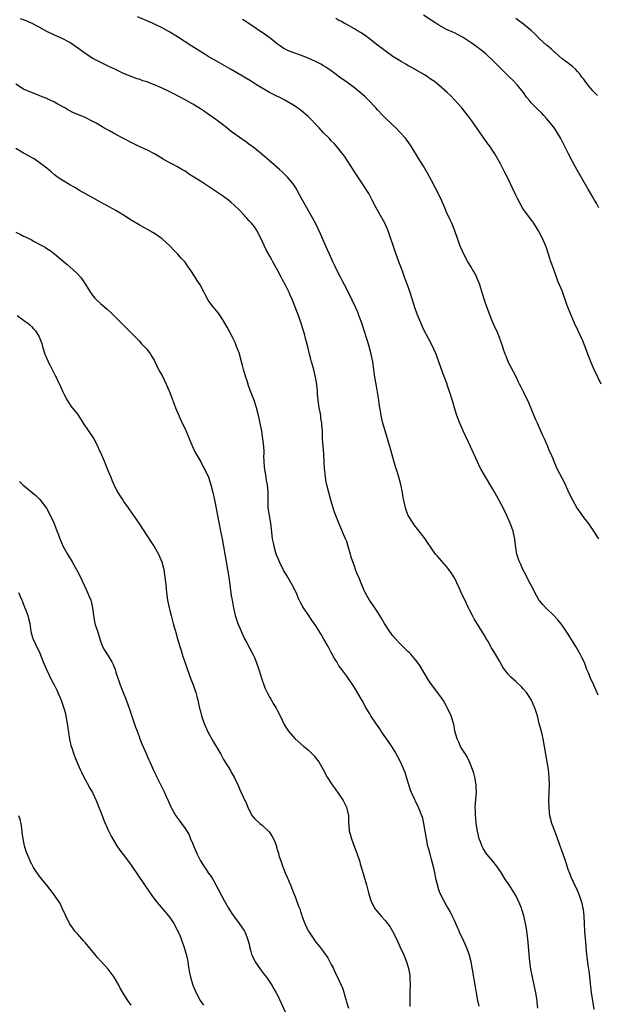
# Model space of a CAD drawing. Units: inches. Extents: x 2625000 to 2628000, y 1467000 to 1470000.
# Drawn here: x 2626172 to 2626322, y 1468740 to 1468996 of the extents above; entities that cross this region are included whole.
import ezdxf

# ---------------------------------------------------------------- set-up
doc = ezdxf.new("R2010")
doc.units = ezdxf.units.IN
doc.header["$MEASUREMENT"] = 0
doc.layers.add('LD26251467_10ft', color=131, linetype='Continuous')

msp = doc.modelspace()

# ---------------------------------------------------------------- linework, layer by layer
at = {"layer": 'LD26251467_10ft'}
for points, elevation in [([(2626322.37, 1468820.37), (2626321, 1468823.53), (2626320.51, 1468824.51), (2626319.86, 1468826.14), (2626319.48, 1468827), (2626319, 1468828.32), (2626318.72, 1468829), (2626318.15, 1468830.15), (2626317.76, 1468831), (2626316.58, 1468833), (2626315.93, 1468834.07), (2626315, 1468835.53), (2626314.42, 1468836.42), (2626314.06, 1468837), (2626313, 1468838.54), (2626312.66, 1468839), (2626311.94, 1468839.94), (2626310.98, 1468840.98), (2626308.83, 1468843), (2626307.95, 1468843.95), (2626307.09, 1468845), (2626307, 1468845.13), (2626305.94, 1468847), (2626305.66, 1468847.66), (2626304.84, 1468849.16), (2626303.88, 1468851), (2626303.62, 1468851.62), (2626302.83, 1468853), (2626302.32, 1468854.32), (2626301.93, 1468855), (2626301.72, 1468855.72), (2626301.28, 1468857), (2626301, 1468858.73), (2626300.73, 1468860.73), (2626300.72, 1468861), (2626300.67, 1468861.33), (2626300.26, 1468863), (2626299.91, 1468863.91), (2626299.55, 1468865), (2626298.66, 1468867), (2626297.66, 1468869), (2626296.07, 1468872.07), (2626295, 1468873.92), (2626293.06, 1468877.06), (2626291.96, 1468879), (2626291.63, 1468879.63), (2626290.98, 1468880.98), (2626289.18, 1468885), (2626287.31, 1468889), (2626286.41, 1468891), (2626285.63, 1468893), (2626285.04, 1468895), (2626284.61, 1468896.61), (2626283.85, 1468899), (2626283.15, 1468901), (2626283.1, 1468901.14), (2626282.04, 1468904.04), (2626280.99, 1468907), (2626280.45, 1468908.45), (2626280.23, 1468909), (2626279.2, 1468911.2), (2626278.26, 1468913), (2626277, 1468915.48), (2626276.52, 1468916.52), (2626275.34, 1468919.34), (2626274.81, 1468920.81), (2626273.87, 1468923.87), (2626273.51, 1468925), (2626273, 1468926.47), (2626272.31, 1468928.31), (2626272.03, 1468929), (2626271.5, 1468930.5), (2626271.22, 1468931.22), (2626270.6, 1468933), (2626269.65, 1468935.65), (2626267.75, 1468941), (2626266.91, 1468943), (2626265.83, 1468945), (2626264.7, 1468947), (2626263.67, 1468949), (2626262.72, 1468950.72), (2626261.29, 1468953), (2626259.57, 1468955.57), (2626256.4, 1468960.4), (2626255, 1468962.24), (2626254.35, 1468963), (2626253.71, 1468963.71), (2626253, 1468964.44), (2626252.49, 1468965), (2626251, 1468966.53), (2626249.81, 1468967.81), (2626247, 1468970.7), (2626245.79, 1468971.79), (2626245, 1468972.42), (2626244.68, 1468972.68), (2626244.22, 1468973), (2626243, 1468973.8), (2626240.89, 1468975), (2626239.64, 1468975.64), (2626239, 1468975.93), (2626236.95, 1468977), (2626235, 1468978.14), (2626233.57, 1468979), (2626231.98, 1468979.98), (2626230.36, 1468981), (2626229.51, 1468981.51), (2626227, 1468982.95), (2626223.34, 1468985), (2626221, 1468986.37), (2626219.93, 1468987), (2626218.13, 1468988.13), (2626216.74, 1468989), (2626213, 1468991.42), (2626211, 1468992.67), (2626209, 1468993.79), (2626207, 1468994.77), (2626206.49, 1468995), (2626205.45, 1468995.45), (2626202.62, 1468996.62)], 10820), ([(2626322.53, 1468947), (2626322.01, 1468948.01), (2626321.46, 1468949), (2626321, 1468949.78), (2626319.84, 1468951.84), (2626316.86, 1468957), (2626315.74, 1468959), (2626314.68, 1468961), (2626312.65, 1468965), (2626311.47, 1468967), (2626311, 1468967.68), (2626310.02, 1468969), (2626309, 1468970.23), (2626308.3, 1468971), (2626307.66, 1468971.66), (2626306.66, 1468972.66), (2626306.28, 1468973), (2626305, 1468974.32), (2626304.42, 1468975), (2626303.8, 1468975.8), (2626302.95, 1468977), (2626301.34, 1468979), (2626300.18, 1468980.18), (2626299.36, 1468981), (2626297.14, 1468983.14), (2626295.31, 1468985), (2626293.18, 1468987), (2626291.98, 1468987.98), (2626290.84, 1468988.84), (2626289.67, 1468989.67), (2626287.26, 1468991.26), (2626286, 1468992), (2626285, 1468992.45), (2626284.64, 1468992.64), (2626283, 1468993.39), (2626281, 1468994.5), (2626280.21, 1468995), (2626279, 1468995.8), (2626277, 1468997.07)], 10850), ([(2626321.35, 1468738.65), (2626320.98, 1468741), (2626320.69, 1468743), (2626320.5, 1468744.5), (2626320.11, 1468748.11), (2626319.8, 1468750.2), (2626319.47, 1468753), (2626319.3, 1468754.7), (2626319.24, 1468755.24), (2626319.08, 1468757), (2626318.93, 1468758.93), (2626318.86, 1468761), (2626318.75, 1468763), (2626318.55, 1468764.55), (2626318.48, 1468765), (2626318.21, 1468766.21), (2626317.99, 1468767), (2626317.75, 1468767.75), (2626317.27, 1468769), (2626317, 1468769.6), (2626315.9, 1468771.89), (2626315.38, 1468773), (2626315, 1468773.98), (2626314.63, 1468775), (2626314, 1468777), (2626313.32, 1468779), (2626312.35, 1468781.65), (2626311.64, 1468783.64), (2626311.11, 1468785), (2626310.37, 1468787), (2626309.86, 1468789), (2626309.62, 1468791), (2626309.56, 1468793), (2626309.71, 1468797), (2626309.65, 1468799), (2626309.46, 1468801), (2626309.16, 1468803), (2626308.11, 1468809), (2626307.81, 1468810.19), (2626307.52, 1468811.52), (2626307.09, 1468813), (2626306.59, 1468815), (2626306.23, 1468816.23), (2626305.95, 1468817), (2626305.02, 1468819), (2626304.26, 1468820.26), (2626303.72, 1468821), (2626303, 1468821.9), (2626302.49, 1468822.49), (2626301, 1468823.87), (2626299.73, 1468825), (2626299, 1468825.77), (2626298.04, 1468827), (2626297.6, 1468827.6), (2626297, 1468828.72), (2626296.63, 1468829.37), (2626295.67, 1468831), (2626294.65, 1468832.65), (2626293.75, 1468834.25), (2626293.19, 1468835.19), (2626293, 1468835.56), (2626292.16, 1468837), (2626290.19, 1468840.19), (2626289.71, 1468841), (2626289, 1468842.32), (2626288.7, 1468843), (2626288.14, 1468844.14), (2626286.81, 1468847), (2626286.25, 1468848.25), (2626285, 1468850.86), (2626284.17, 1468852.17), (2626283.57, 1468853), (2626283, 1468853.75), (2626280.52, 1468856.52), (2626280.14, 1468857), (2626279, 1468858.62), (2626278.05, 1468860.05), (2626277.41, 1468861), (2626274.57, 1468864.57), (2626274.27, 1468865), (2626273.02, 1468867.02), (2626272.46, 1468868.46), (2626272.29, 1468869), (2626271.83, 1468871), (2626271.72, 1468871.72), (2626271.51, 1468873), (2626271.12, 1468875.12), (2626270.59, 1468877), (2626270.18, 1468878.18), (2626269.69, 1468879.69), (2626269, 1468882.19), (2626268.36, 1468884.36), (2626268.2, 1468885), (2626267.89, 1468886.11), (2626267, 1468889), (2626266.43, 1468891), (2626266.14, 1468892.14), (2626265.97, 1468893), (2626265.76, 1468894.24), (2626265.53, 1468895.53), (2626265.32, 1468897), (2626264.66, 1468901.14), (2626264.36, 1468903), (2626263.76, 1468907), (2626263.38, 1468909), (2626262.86, 1468911), (2626262.39, 1468912.39), (2626261.42, 1468915.42), (2626260.9, 1468917), (2626260.19, 1468919), (2626259.86, 1468919.86), (2626259.38, 1468921), (2626258.46, 1468923), (2626257.98, 1468923.98), (2626256.4, 1468927), (2626255.95, 1468927.95), (2626255.37, 1468929), (2626254.38, 1468931), (2626253.95, 1468931.95), (2626253.43, 1468933), (2626252.51, 1468935), (2626252.05, 1468936.05), (2626251.6, 1468937), (2626250.71, 1468939), (2626250.2, 1468940.2), (2626248.87, 1468943), (2626247.77, 1468945), (2626246.6, 1468947), (2626245.49, 1468949), (2626244.42, 1468951), (2626243.91, 1468951.91), (2626243.22, 1468953), (2626243, 1468953.29), (2626241.6, 1468955), (2626241.3, 1468955.3), (2626240.28, 1468956.28), (2626239.49, 1468957), (2626238.17, 1468958.17), (2626234.95, 1468960.95), (2626233, 1468962.54), (2626231.58, 1468963.58), (2626231, 1468963.96), (2626229, 1468965.34), (2626227, 1468966.86), (2626225.82, 1468967.82), (2626224.67, 1468968.67), (2626223, 1468969.95), (2626221, 1468971.38), (2626220.02, 1468972.02), (2626219, 1468972.72), (2626218.58, 1468973), (2626217, 1468973.93), (2626215, 1468975.08), (2626213.73, 1468975.73), (2626213, 1468976.15), (2626212.43, 1468976.43), (2626211.33, 1468977), (2626210.69, 1468977.31), (2626209, 1468978.08), (2626207, 1468978.94), (2626205, 1468979.71), (2626204.03, 1468980.03), (2626203, 1468980.4), (2626202.54, 1468980.54), (2626201, 1468981.13), (2626199, 1468981.92), (2626198.24, 1468982.24), (2626196.75, 1468983), (2626195, 1468983.86), (2626192.87, 1468984.87), (2626191, 1468985.83), (2626189, 1468987.11), (2626187.93, 1468987.93), (2626186.76, 1468988.76), (2626185, 1468989.95), (2626183.01, 1468991.01), (2626181.64, 1468991.64), (2626181, 1468991.91), (2626179, 1468992.87), (2626177, 1468993.93), (2626175.02, 1468995.02), (2626173.64, 1468995.64), (2626172.16, 1468996.16)], 10810), ([(2626322.58, 1468861), (2626321.3, 1468863), (2626319.86, 1468865), (2626319, 1468866.11), (2626318.35, 1468867), (2626317.77, 1468867.77), (2626316.95, 1468868.95), (2626315.78, 1468871), (2626314.8, 1468873), (2626313.61, 1468875.61), (2626311.84, 1468879), (2626311.56, 1468879.56), (2626310.15, 1468883), (2626309.78, 1468883.78), (2626309.31, 1468885), (2626309.21, 1468885.21), (2626309, 1468885.73), (2626308.43, 1468887), (2626307.96, 1468887.96), (2626306.59, 1468891), (2626306.11, 1468892.11), (2626305, 1468894.84), (2626304.35, 1468896.35), (2626303.03, 1468899.03), (2626302.35, 1468900.35), (2626301.95, 1468901.14), (2626301.68, 1468901.68), (2626301.04, 1468903.04), (2626299.03, 1468907), (2626298.46, 1468908.46), (2626298.22, 1468909), (2626297.79, 1468910.21), (2626297.4, 1468911.4), (2626297, 1468912.54), (2626296.89, 1468912.89), (2626296.04, 1468915), (2626295.68, 1468915.68), (2626295, 1468917.23), (2626294.49, 1468918.49), (2626293.53, 1468921), (2626292.82, 1468923), (2626292.41, 1468924.41), (2626291.86, 1468926.14), (2626291.6, 1468927), (2626291.44, 1468927.44), (2626290.87, 1468928.87), (2626290.2, 1468930.2), (2626289.74, 1468931), (2626289.48, 1468931.48), (2626288.54, 1468933), (2626287.43, 1468935), (2626287, 1468935.93), (2626286.55, 1468937), (2626285.14, 1468941), (2626284.31, 1468943), (2626283.88, 1468943.88), (2626283, 1468945.84), (2626282.51, 1468947), (2626281.63, 1468949), (2626280.67, 1468951), (2626280.12, 1468952.12), (2626279, 1468954.26), (2626278.02, 1468956.02), (2626277, 1468957.79), (2626275.75, 1468959.75), (2626273.76, 1468963), (2626273, 1468964.12), (2626272.63, 1468964.63), (2626272.34, 1468965), (2626270.77, 1468966.77), (2626269.77, 1468967.77), (2626269, 1468968.5), (2626268.76, 1468968.76), (2626267, 1468970.4), (2626266.44, 1468971), (2626265, 1468972.47), (2626264.54, 1468973), (2626262.69, 1468975), (2626261.82, 1468975.82), (2626260.48, 1468977), (2626259, 1468978.15), (2626257, 1468979.66), (2626255.16, 1468981), (2626253.93, 1468981.93), (2626253, 1468982.59), (2626251.56, 1468983.56), (2626251, 1468983.87), (2626250.3, 1468984.3), (2626248.88, 1468985), (2626247, 1468985.87), (2626245, 1468986.65), (2626243, 1468987.36), (2626241.83, 1468987.83), (2626241, 1468988.23), (2626240.5, 1468988.5), (2626239.76, 1468989), (2626239, 1468989.57), (2626237.09, 1468991.09), (2626235.93, 1468991.93), (2626231, 1468995.25), (2626229.94, 1468995.94)], 10830), ([(2626323.19, 1468901.14), (2626321.4, 1468905), (2626320.52, 1468907), (2626320.07, 1468908.07), (2626319.7, 1468909), (2626319, 1468910.9), (2626318.4, 1468912.4), (2626317.23, 1468915), (2626316.27, 1468917), (2626315.26, 1468919.26), (2626314.35, 1468921.65), (2626313, 1468925.46), (2626312.38, 1468927), (2626311.94, 1468927.94), (2626311.6, 1468929), (2626310.87, 1468931), (2626310.34, 1468932.34), (2626310.13, 1468933), (2626309.83, 1468933.83), (2626309.47, 1468935), (2626308.84, 1468936.84), (2626307.92, 1468939), (2626306.9, 1468941), (2626305.65, 1468943), (2626305.38, 1468943.38), (2626303, 1468946.58), (2626302.73, 1468947), (2626302.09, 1468948.09), (2626301.41, 1468949.41), (2626301, 1468950.25), (2626300.14, 1468952.14), (2626299, 1468954.54), (2626298.15, 1468956.15), (2626297, 1468958.4), (2626295.54, 1468961), (2626295, 1468961.84), (2626294.19, 1468963), (2626293.67, 1468963.67), (2626289.57, 1468969.57), (2626288.51, 1468971), (2626287.85, 1468971.85), (2626286.95, 1468972.95), (2626286.02, 1468974.02), (2626285.07, 1468975.07), (2626284.09, 1468976.09), (2626283.14, 1468977), (2626281, 1468978.86), (2626279.81, 1468979.81), (2626279, 1468980.38), (2626278.65, 1468980.65), (2626278.11, 1468981), (2626277.45, 1468981.45), (2626273.63, 1468983.63), (2626273, 1468983.94), (2626272.34, 1468984.34), (2626271.14, 1468985), (2626269, 1468986.37), (2626267, 1468987.77), (2626265, 1468989.3), (2626262.93, 1468990.93), (2626261.78, 1468991.78), (2626260.57, 1468992.57), (2626259.81, 1468993), (2626259, 1468993.5), (2626257, 1468994.64), (2626256.32, 1468995), (2626255.49, 1468995.49), (2626255, 1468995.73), (2626254.19, 1468996.19)], 10840), ([(2626322.21, 1468976.21), (2626321, 1468977.4), (2626319.67, 1468979), (2626319, 1468979.89), (2626318.55, 1468980.55), (2626318.17, 1468981), (2626317.68, 1468981.68), (2626317, 1468982.47), (2626316.48, 1468983), (2626315.71, 1468983.71), (2626315, 1468984.23), (2626314.59, 1468984.59), (2626314.01, 1468985), (2626313, 1468985.76), (2626311.27, 1468987.27), (2626311, 1468987.49), (2626310.24, 1468988.24), (2626309.16, 1468989.16), (2626309, 1468989.28), (2626307, 1468991.13), (2626306.07, 1468992.07), (2626305, 1468993.08), (2626303, 1468994.7), (2626301.67, 1468995.67), (2626301, 1468996.2)], 10860), ([(2626306.68, 1468739), (2626306.56, 1468740.56), (2626306.5, 1468741), (2626306.17, 1468743), (2626305.3, 1468747), (2626304.91, 1468749.09), (2626304.62, 1468751), (2626304.42, 1468753), (2626304.28, 1468755), (2626304.08, 1468757), (2626303.72, 1468759.72), (2626303.49, 1468761), (2626303.07, 1468763), (2626302.59, 1468764.59), (2626302.45, 1468765), (2626302.02, 1468766.02), (2626301.63, 1468767), (2626301, 1468768.27), (2626300.58, 1468769), (2626299.25, 1468771), (2626298.32, 1468772.32), (2626297, 1468774.48), (2626296, 1468776), (2626295, 1468777.22), (2626293.44, 1468779), (2626293.25, 1468779.25), (2626292.48, 1468780.48), (2626292.21, 1468781), (2626291.79, 1468782.21), (2626291.47, 1468783), (2626291, 1468785), (2626290.71, 1468787), (2626290.57, 1468788.57), (2626290.49, 1468789), (2626290.46, 1468790.46), (2626290.42, 1468791), (2626290.5, 1468792.5), (2626290.55, 1468793), (2626290.61, 1468793.39), (2626290.72, 1468795), (2626290.66, 1468796.66), (2626290.68, 1468797), (2626290.33, 1468799), (2626290.05, 1468800.05), (2626289.74, 1468801), (2626288.94, 1468803), (2626288.35, 1468804.35), (2626287.89, 1468805), (2626287, 1468806.33), (2626286.77, 1468806.77), (2626286.61, 1468807), (2626286.16, 1468808.16), (2626285.7, 1468809), (2626285.14, 1468811), (2626285, 1468811.72), (2626284.84, 1468812.84), (2626284.8, 1468813), (2626284.21, 1468815), (2626283.26, 1468817), (2626283, 1468817.49), (2626282.08, 1468819), (2626281, 1468820.63), (2626279.09, 1468823.09), (2626278.26, 1468824.26), (2626276.01, 1468828.01), (2626275.33, 1468829), (2626275, 1468829.41), (2626273.66, 1468831), (2626273.34, 1468831.34), (2626273, 1468831.63), (2626272.33, 1468832.33), (2626271, 1468833.56), (2626269.67, 1468835), (2626269, 1468835.78), (2626268.12, 1468837), (2626267, 1468838.69), (2626266.81, 1468839), (2626266.17, 1468840.17), (2626265.61, 1468841), (2626265, 1468841.98), (2626264.3, 1468843), (2626263.82, 1468843.82), (2626262.95, 1468845), (2626262.25, 1468846.25), (2626261.8, 1468847), (2626261.57, 1468847.57), (2626260.93, 1468849), (2626260.14, 1468851), (2626259.77, 1468851.77), (2626259.33, 1468853), (2626259, 1468853.86), (2626258.19, 1468856.19), (2626257.99, 1468857), (2626257.59, 1468858.41), (2626257.31, 1468859.31), (2626257, 1468860.25), (2626256.71, 1468861), (2626254.93, 1468865), (2626254.16, 1468867), (2626253.87, 1468867.87), (2626252.91, 1468871), (2626252.32, 1468873), (2626251.85, 1468875), (2626251.7, 1468875.7), (2626251.5, 1468877), (2626251.31, 1468878.69), (2626251.24, 1468879.24), (2626251.13, 1468881), (2626251.05, 1468883.05), (2626250.74, 1468887), (2626250.67, 1468888.67), (2626250.67, 1468889), (2626250.54, 1468890.54), (2626250.54, 1468891), (2626250.3, 1468892.3), (2626250.24, 1468893), (2626250.09, 1468893.91), (2626249.88, 1468895), (2626249.6, 1468897), (2626249.44, 1468898.56), (2626249.39, 1468899.39), (2626249.23, 1468901), (2626249.2, 1468901.14), (2626249, 1468902.5), (2626248.91, 1468903), (2626248.55, 1468904.55), (2626248.16, 1468905.84), (2626247.85, 1468907), (2626247.69, 1468907.69), (2626247.33, 1468909), (2626246.88, 1468910.88), (2626246.33, 1468913), (2626246.09, 1468913.91), (2626245.77, 1468915), (2626245.58, 1468915.58), (2626245.16, 1468917), (2626245, 1468917.47), (2626244.45, 1468919), (2626244.04, 1468920.04), (2626243.71, 1468921), (2626242.94, 1468923), (2626242.3, 1468924.3), (2626242.04, 1468925), (2626241.13, 1468926.87), (2626240.31, 1468928.31), (2626239.99, 1468929), (2626238.91, 1468931), (2626238.2, 1468932.2), (2626237.79, 1468933), (2626237.5, 1468933.5), (2626237, 1468934.44), (2626236.06, 1468936.06), (2626235.61, 1468937), (2626235, 1468938.37), (2626233.69, 1468941), (2626233, 1468942.03), (2626232.24, 1468943), (2626231.63, 1468943.63), (2626231, 1468944.35), (2626230.68, 1468944.68), (2626230.43, 1468945), (2626229, 1468946.49), (2626227.73, 1468947.73), (2626227, 1468948.39), (2626226.24, 1468949), (2626225, 1468949.92), (2626219, 1468953.9), (2626217.25, 1468955), (2626217, 1468955.17), (2626215.86, 1468955.86), (2626215, 1468956.49), (2626214.67, 1468956.67), (2626214.14, 1468957), (2626213, 1468957.64), (2626211.67, 1468958.33), (2626211, 1468958.66), (2626209.5, 1468959.5), (2626209, 1468959.84), (2626207, 1468961.06), (2626205, 1468962.06), (2626203, 1468962.97), (2626201.65, 1468963.65), (2626201, 1468963.96), (2626197, 1468966.07), (2626195.33, 1468967), (2626195, 1468967.17), (2626193.83, 1468967.83), (2626191.84, 1468969), (2626191, 1468969.47), (2626189, 1468970.45), (2626185.82, 1468971.82), (2626184.49, 1468972.49), (2626183.67, 1468973), (2626181.93, 1468973.93), (2626181, 1468974.45), (2626179.87, 1468975), (2626179.27, 1468975.27), (2626179, 1468975.41), (2626177.84, 1468975.84), (2626177, 1468976.22), (2626175, 1468976.94), (2626173, 1468977.83), (2626171, 1468979.1)], 10800), ([(2626291.46, 1468739.46), (2626291.13, 1468741), (2626290.76, 1468743), (2626290.49, 1468744.49), (2626289.74, 1468749), (2626289.37, 1468751), (2626288.86, 1468753), (2626288.11, 1468755), (2626287.18, 1468757), (2626286.46, 1468758.46), (2626286.24, 1468759), (2626285, 1468761.75), (2626284.4, 1468763), (2626283.96, 1468763.96), (2626283.38, 1468765), (2626283, 1468765.7), (2626282.25, 1468767), (2626281.26, 1468769), (2626281, 1468769.74), (2626280.61, 1468771), (2626280.31, 1468772.31), (2626279.75, 1468775), (2626279.26, 1468777), (2626279, 1468777.97), (2626278.69, 1468779), (2626278.33, 1468780.33), (2626278.14, 1468781), (2626277.73, 1468783), (2626277.43, 1468785), (2626277.1, 1468787), (2626276.68, 1468788.68), (2626276.58, 1468789), (2626275.78, 1468791), (2626275, 1468792.64), (2626274.81, 1468793), (2626273.87, 1468795), (2626273.62, 1468795.62), (2626273.17, 1468797), (2626272.58, 1468799), (2626272.2, 1468800.2), (2626271.88, 1468801), (2626271, 1468802.97), (2626270.31, 1468804.31), (2626269.58, 1468805.58), (2626268.71, 1468807), (2626268.02, 1468808.02), (2626267.38, 1468809), (2626266.01, 1468811), (2626265.58, 1468811.58), (2626264.76, 1468812.76), (2626263.29, 1468815), (2626263, 1468815.5), (2626262.09, 1468817), (2626261, 1468818.93), (2626260.22, 1468820.22), (2626259, 1468822.34), (2626257, 1468825.31), (2626255.72, 1468827), (2626255.4, 1468827.4), (2626255, 1468827.99), (2626254.61, 1468828.61), (2626254.42, 1468829), (2626253.86, 1468829.86), (2626253.25, 1468831), (2626253.15, 1468831.15), (2626253, 1468831.4), (2626252.16, 1468833), (2626251.09, 1468834.91), (2626250.25, 1468836.25), (2626249.83, 1468837), (2626249, 1468838.33), (2626248.54, 1468839), (2626247.88, 1468839.88), (2626247.14, 1468841), (2626245.78, 1468843), (2626245.47, 1468843.47), (2626245, 1468844.41), (2626244.79, 1468844.79), (2626244.5, 1468845.5), (2626243.84, 1468847), (2626242.85, 1468849), (2626241.68, 1468851), (2626241, 1468852.1), (2626240.67, 1468852.67), (2626239.53, 1468855), (2626239.39, 1468855.39), (2626239, 1468856.24), (2626238.7, 1468857), (2626238.11, 1468859), (2626237.95, 1468859.95), (2626237.74, 1468861), (2626237.47, 1468863.47), (2626237.26, 1468865), (2626236.9, 1468867), (2626236.62, 1468869), (2626236.6, 1468869.4), (2626236.56, 1468871), (2626236.6, 1468872.6), (2626236.6, 1468873), (2626236.44, 1468875), (2626236.19, 1468876.19), (2626235.87, 1468878.13), (2626235.69, 1468879), (2626235.65, 1468879.65), (2626235.53, 1468881), (2626235.5, 1468882.5), (2626235.53, 1468883), (2626235.55, 1468883.55), (2626235.46, 1468885), (2626235.22, 1468887), (2626234.91, 1468888.91), (2626234.52, 1468891), (2626234.26, 1468892.26), (2626234.1, 1468893), (2626233.56, 1468895), (2626233, 1468896.71), (2626231.82, 1468899.82), (2626231.41, 1468901), (2626231.36, 1468901.14), (2626231, 1468902.27), (2626230.79, 1468903), (2626230.35, 1468904.35), (2626230.21, 1468905), (2626229.94, 1468906.06), (2626229.65, 1468907), (2626229, 1468909.3), (2626228.36, 1468911), (2626227.96, 1468911.96), (2626227.46, 1468913), (2626226.46, 1468915), (2626225.96, 1468915.96), (2626225, 1468917.64), (2626223.63, 1468919.63), (2626222.72, 1468920.72), (2626222.43, 1468921), (2626220.95, 1468923), (2626220.27, 1468924.27), (2626219.95, 1468925), (2626218.92, 1468927), (2626218.09, 1468928.09), (2626217.61, 1468929), (2626216.29, 1468931), (2626215.71, 1468931.71), (2626215, 1468932.89), (2626214.92, 1468933), (2626213.94, 1468933.94), (2626213, 1468935.08), (2626212.01, 1468936.01), (2626211, 1468937.11), (2626209, 1468938.91), (2626207.79, 1468939.79), (2626206.57, 1468940.57), (2626203, 1468942.56), (2626201, 1468943.81), (2626199, 1468945.08), (2626197, 1468946.27), (2626195.25, 1468947.25), (2626193, 1468948.46), (2626191, 1468949.56), (2626187.53, 1468951.53), (2626186.27, 1468952.27), (2626185, 1468952.96), (2626183, 1468954.18), (2626181.79, 1468955), (2626181.35, 1468955.35), (2626181, 1468955.58), (2626180.26, 1468956.26), (2626179, 1468957.27), (2626177, 1468958.82), (2626175.7, 1468959.7), (2626175, 1468960.08), (2626174.43, 1468960.43), (2626173, 1468961.23), (2626171, 1468962.42)], 10790), ([(2626171, 1468940.68), (2626172.13, 1468940.13), (2626173, 1468939.67), (2626173.47, 1468939.47), (2626175, 1468938.66), (2626175.76, 1468938.24), (2626177, 1468937.59), (2626178.09, 1468937), (2626178.65, 1468936.65), (2626179, 1468936.4), (2626179.87, 1468935.87), (2626181.01, 1468935.01), (2626182.13, 1468934.13), (2626184.3, 1468932.3), (2626185.79, 1468931), (2626187, 1468929.86), (2626187.77, 1468929), (2626188.32, 1468928.32), (2626189.09, 1468927.09), (2626189.83, 1468925.83), (2626190.35, 1468925), (2626190.61, 1468924.61), (2626191, 1468924.1), (2626191.52, 1468923.52), (2626192.04, 1468923), (2626193, 1468922.13), (2626194.68, 1468920.68), (2626195.72, 1468919.72), (2626199.75, 1468915.75), (2626200.45, 1468915), (2626202.39, 1468913), (2626203, 1468912.39), (2626203.67, 1468911.67), (2626204.35, 1468911), (2626205, 1468910.24), (2626205.97, 1468909), (2626206.36, 1468908.36), (2626207, 1468907.23), (2626208.08, 1468905), (2626208.4, 1468904.4), (2626209, 1468903.38), (2626210.1, 1468901.14), (2626210.17, 1468901), (2626211.02, 1468899), (2626212.51, 1468895), (2626213.32, 1468893), (2626214.25, 1468891), (2626215, 1468889.55), (2626216.84, 1468885.16), (2626216.93, 1468884.93), (2626217.55, 1468883.55), (2626219.04, 1468881), (2626219.72, 1468879.72), (2626220.13, 1468879), (2626221.05, 1468877), (2626221.71, 1468875), (2626222.23, 1468873), (2626222.69, 1468870.69), (2626223.38, 1468867), (2626224.23, 1468863), (2626224.61, 1468861), (2626225.34, 1468857), (2626226.04, 1468853), (2626226.34, 1468851), (2626227, 1468846.22), (2626227.18, 1468845), (2626227.44, 1468843.44), (2626227.54, 1468843), (2626227.73, 1468842.27), (2626228.03, 1468841), (2626228.25, 1468840.25), (2626228.71, 1468839), (2626229.54, 1468837), (2626230.46, 1468835), (2626231, 1468833.91), (2626232.6, 1468831), (2626233, 1468830.15), (2626233.49, 1468829), (2626234.18, 1468827), (2626235, 1468824.27), (2626235.43, 1468823), (2626235.73, 1468822.27), (2626236.29, 1468821), (2626237, 1468819.71), (2626237.28, 1468819.28), (2626238.09, 1468817.91), (2626238.65, 1468817), (2626238.78, 1468816.78), (2626239, 1468816.3), (2626239.67, 1468815), (2626240.75, 1468812.75), (2626241, 1468812.3), (2626241.5, 1468811.49), (2626241.85, 1468811), (2626243, 1468809.64), (2626243.6, 1468809), (2626245.9, 1468807), (2626246.51, 1468806.51), (2626247, 1468806.09), (2626248.12, 1468805), (2626248.54, 1468804.54), (2626249, 1468803.96), (2626249.42, 1468803.42), (2626249.72, 1468803), (2626250.92, 1468801), (2626251.96, 1468799), (2626253.19, 1468797), (2626253.99, 1468795.99), (2626255, 1468794.61), (2626256.11, 1468793), (2626257.04, 1468791.04), (2626257.08, 1468790.92), (2626257.44, 1468789), (2626257.45, 1468787.45), (2626257.53, 1468786.47), (2626257.67, 1468785), (2626257.99, 1468783.99), (2626258.22, 1468783), (2626259, 1468780.86), (2626259.55, 1468779.55), (2626260.39, 1468777), (2626260.54, 1468776.54), (2626261, 1468774.87), (2626262.14, 1468771), (2626262.7, 1468769), (2626263.31, 1468767), (2626264.25, 1468765), (2626265, 1468763.99), (2626265.87, 1468763), (2626267, 1468761.78), (2626267.61, 1468761), (2626268.2, 1468760.2), (2626268.9, 1468759), (2626269.92, 1468757), (2626270.84, 1468755), (2626271.76, 1468753), (2626272.13, 1468752.13), (2626272.59, 1468751), (2626273.16, 1468749), (2626273.4, 1468747.4), (2626273.43, 1468747), (2626273.41, 1468746.59), (2626273.47, 1468745), (2626273.45, 1468743.45), (2626273.41, 1468742.59), (2626273.38, 1468741), (2626273.41, 1468739.41)], 10780), ([(2626171.3, 1468919), (2626173, 1468917.79), (2626173.45, 1468917.45), (2626174.07, 1468917), (2626174.57, 1468916.57), (2626175, 1468916.19), (2626175.57, 1468915.57), (2626176.05, 1468915), (2626177, 1468913.47), (2626177.22, 1468913), (2626177.71, 1468911.71), (2626177.9, 1468911), (2626178.54, 1468909), (2626179.26, 1468907.26), (2626179.38, 1468907), (2626179.81, 1468906.19), (2626180.42, 1468905), (2626180.6, 1468904.6), (2626181.28, 1468903.28), (2626181.45, 1468903), (2626181.91, 1468901.91), (2626182.3, 1468901.14), (2626182.37, 1468901), (2626182.54, 1468900.54), (2626183.15, 1468899.15), (2626183.56, 1468898.44), (2626184.31, 1468897), (2626184.56, 1468896.56), (2626185.39, 1468895.39), (2626187, 1468893.37), (2626187.94, 1468891.94), (2626188.51, 1468891), (2626191.21, 1468887), (2626192.25, 1468885), (2626192.49, 1468884.49), (2626193.24, 1468882.76), (2626193.99, 1468881), (2626194.27, 1468880.27), (2626194.82, 1468879), (2626195, 1468878.52), (2626195.65, 1468877), (2626196.01, 1468876.01), (2626197, 1468874), (2626197.53, 1468873), (2626198.08, 1468872.08), (2626198.78, 1468871), (2626199, 1468870.7), (2626200.14, 1468869), (2626200.51, 1468868.51), (2626202.92, 1468865), (2626205, 1468861.86), (2626206.13, 1468860.13), (2626206.91, 1468859), (2626208.08, 1468857), (2626208.95, 1468855), (2626209.43, 1468853), (2626209.75, 1468851), (2626209.96, 1468849), (2626210.15, 1468847), (2626210.4, 1468845), (2626210.82, 1468843), (2626211, 1468842.35), (2626211.34, 1468841), (2626211.69, 1468839.69), (2626211.9, 1468839), (2626212.21, 1468837.79), (2626212.45, 1468837), (2626212.6, 1468836.6), (2626213.01, 1468834.99), (2626213.58, 1468833), (2626213.92, 1468831.92), (2626214.24, 1468831), (2626214.42, 1468830.41), (2626214.93, 1468829), (2626215.44, 1468827.44), (2626215.99, 1468826.01), (2626216.51, 1468824.51), (2626217.12, 1468823), (2626217.78, 1468821), (2626218, 1468820), (2626218.3, 1468819), (2626218.75, 1468817), (2626219, 1468816.06), (2626219.24, 1468815), (2626219.91, 1468813), (2626220.81, 1468811), (2626222.26, 1468808.26), (2626224.25, 1468805), (2626225, 1468803.61), (2626226.75, 1468800.75), (2626227, 1468800.28), (2626227.49, 1468799.49), (2626227.75, 1468799), (2626228.71, 1468797), (2626229.4, 1468795.4), (2626230.1, 1468793.9), (2626230.53, 1468793), (2626230.7, 1468792.7), (2626231, 1468791.89), (2626231.41, 1468791), (2626232.45, 1468789), (2626233, 1468788.32), (2626234.42, 1468787), (2626235, 1468786.56), (2626236.83, 1468784.83), (2626237, 1468784.55), (2626237.64, 1468783.64), (2626238.31, 1468782.31), (2626238.71, 1468781), (2626238.79, 1468780.79), (2626239, 1468780), (2626239.25, 1468779.25), (2626239.38, 1468778.62), (2626239.93, 1468777), (2626240.25, 1468776.25), (2626240.65, 1468775), (2626241, 1468774.13), (2626241.56, 1468773), (2626241.97, 1468771.97), (2626242.42, 1468771), (2626243.15, 1468769), (2626243.72, 1468767.72), (2626243.95, 1468767), (2626244.48, 1468765.52), (2626244.8, 1468764.8), (2626245, 1468764.1), (2626245.29, 1468763.29), (2626245.36, 1468763), (2626246.1, 1468761), (2626247, 1468759.08), (2626247.05, 1468759), (2626249, 1468756.1), (2626249.51, 1468755.51), (2626249.89, 1468755), (2626251, 1468753.6), (2626252.07, 1468752.07), (2626253, 1468750.35), (2626253.45, 1468749.45), (2626253.65, 1468749), (2626254.1, 1468748.1), (2626255, 1468746.22), (2626255.56, 1468745), (2626255.99, 1468743.99), (2626256.8, 1468741.2), (2626256.9, 1468740.9), (2626257.46, 1468739)], 10770), ([(2626171.89, 1468875.89), (2626172.78, 1468875), (2626175.19, 1468873), (2626176.21, 1468872.21), (2626177.19, 1468871.19), (2626178.93, 1468868.93), (2626179.65, 1468867.65), (2626180.92, 1468864.92), (2626181.49, 1468863.49), (2626182.04, 1468862.04), (2626182.41, 1468861), (2626183.28, 1468859), (2626184.36, 1468857), (2626185.6, 1468855), (2626186.83, 1468852.83), (2626187.5, 1468851.5), (2626188.79, 1468848.79), (2626189.61, 1468847), (2626190.02, 1468846.02), (2626190.43, 1468845), (2626190.94, 1468843), (2626191.18, 1468841), (2626191.43, 1468839.43), (2626191.54, 1468839), (2626191.8, 1468838.2), (2626192.16, 1468837), (2626192.78, 1468835), (2626193, 1468834.35), (2626193.5, 1468833), (2626194.04, 1468832.04), (2626195, 1468830.57), (2626195.91, 1468829), (2626196.27, 1468828.27), (2626196.77, 1468827), (2626197, 1468826.34), (2626197.42, 1468825), (2626197.84, 1468823.84), (2626198.1, 1468823), (2626198.37, 1468822.37), (2626198.87, 1468821), (2626199.52, 1468819.52), (2626200.1, 1468817.9), (2626200.45, 1468817), (2626202.05, 1468812.05), (2626202.5, 1468811), (2626203, 1468809.63), (2626203.25, 1468809), (2626203.69, 1468807.69), (2626204.85, 1468805.15), (2626205.55, 1468803.55), (2626205.81, 1468803), (2626206.68, 1468801), (2626207.44, 1468799.44), (2626207.64, 1468799), (2626209.63, 1468795), (2626210.15, 1468793.85), (2626210.66, 1468792.66), (2626211.28, 1468791.28), (2626211.42, 1468791), (2626212.58, 1468789), (2626213.62, 1468787.62), (2626214.05, 1468787), (2626215, 1468785.69), (2626215.43, 1468785), (2626216.01, 1468784.01), (2626216.43, 1468783), (2626217, 1468781.67), (2626217.26, 1468781), (2626217.8, 1468779.8), (2626218.13, 1468779), (2626219, 1468777.27), (2626219.16, 1468777), (2626219.89, 1468775.89), (2626220.43, 1468775), (2626221, 1468774.18), (2626221.52, 1468773.52), (2626221.81, 1468773), (2626222.31, 1468772.31), (2626223.01, 1468771.01), (2626225.13, 1468767), (2626226.27, 1468765), (2626226.54, 1468764.54), (2626227.32, 1468763.32), (2626227.55, 1468763), (2626229.04, 1468761), (2626230.44, 1468759), (2626230.61, 1468758.61), (2626231, 1468757.52), (2626231.21, 1468757), (2626231.6, 1468755.6), (2626231.71, 1468755), (2626231.97, 1468754.03), (2626232.29, 1468753), (2626232.49, 1468752.49), (2626233, 1468751.34), (2626233.17, 1468751), (2626234.58, 1468749), (2626235.65, 1468747.65), (2626236.15, 1468747), (2626237.52, 1468745), (2626238.04, 1468744.04), (2626238.66, 1468743), (2626239, 1468742.37), (2626240.09, 1468740.09), (2626241, 1468738.07)], 10760), ([(2626171.66, 1468847), (2626172.17, 1468845.83), (2626172.55, 1468845), (2626172.67, 1468844.67), (2626173, 1468843.88), (2626173.23, 1468843.23), (2626173.54, 1468842.46), (2626174.06, 1468841), (2626174.24, 1468840.24), (2626174.57, 1468839), (2626174.91, 1468836.91), (2626175.32, 1468835.32), (2626175.43, 1468835), (2626175.83, 1468834.17), (2626176.36, 1468833), (2626177, 1468831.69), (2626177.21, 1468831.21), (2626178.09, 1468829), (2626178.95, 1468827), (2626180.25, 1468824.25), (2626180.96, 1468823), (2626181.61, 1468821.61), (2626181.91, 1468821), (2626182.74, 1468819), (2626183.45, 1468817), (2626183.79, 1468815.79), (2626183.96, 1468815), (2626184.31, 1468813), (2626184.37, 1468812.37), (2626184.9, 1468808.9), (2626185.29, 1468807.29), (2626185.59, 1468806.41), (2626186.04, 1468805), (2626186.3, 1468804.3), (2626186.81, 1468803), (2626187.67, 1468801), (2626188.11, 1468800.11), (2626188.67, 1468799), (2626189, 1468798.41), (2626189.49, 1468797.49), (2626190.2, 1468796.2), (2626190.9, 1468795), (2626191.84, 1468793), (2626192.67, 1468791), (2626193, 1468790.16), (2626193.83, 1468787.83), (2626195, 1468785.22), (2626195.72, 1468783.72), (2626197.2, 1468781.2), (2626198.03, 1468780.03), (2626199, 1468778.82), (2626201, 1468776.18), (2626204.43, 1468771), (2626206.3, 1468768.3), (2626207.31, 1468767), (2626210.69, 1468763), (2626211, 1468762.58), (2626212.05, 1468761), (2626213.13, 1468759), (2626213.67, 1468757.67), (2626213.96, 1468757), (2626214.22, 1468756.22), (2626214.67, 1468755), (2626215.26, 1468753), (2626215.57, 1468751.57), (2626215.68, 1468751), (2626215.81, 1468750.19), (2626216.17, 1468748.17), (2626216.42, 1468747), (2626217, 1468745), (2626217.85, 1468743), (2626218.92, 1468741), (2626219.77, 1468739.77)], 10750), ([(2626201, 1468739.76), (2626200.08, 1468741), (2626198.9, 1468742.9), (2626198.14, 1468744.14), (2626197.74, 1468745), (2626196.56, 1468747), (2626195, 1468749.09), (2626193.13, 1468751.13), (2626193, 1468751.29), (2626192.18, 1468752.18), (2626191.54, 1468753), (2626189, 1468756.03), (2626188.52, 1468756.52), (2626188.1, 1468757), (2626187, 1468758.27), (2626186.34, 1468759), (2626185.75, 1468759.75), (2626184.93, 1468761), (2626183.97, 1468763), (2626183.05, 1468765), (2626182.37, 1468766.37), (2626181.95, 1468767), (2626181.58, 1468767.58), (2626180.74, 1468768.74), (2626179, 1468770.95), (2626178.05, 1468772.05), (2626177, 1468773.36), (2626175.93, 1468775), (2626175.54, 1468775.54), (2626175, 1468776.57), (2626174.86, 1468776.86), (2626174.7, 1468777.3), (2626173.67, 1468779.67), (2626173.21, 1468781.21), (2626172.84, 1468783), (2626172.63, 1468784.63), (2626172.6, 1468785), (2626172.32, 1468787), (2626172.06, 1468788.06), (2626171.72, 1468789)], 10740)]:
    msp.add_lwpolyline(points, dxfattribs=dict(at, elevation=elevation))

doc.saveas('drawing.dxf')
